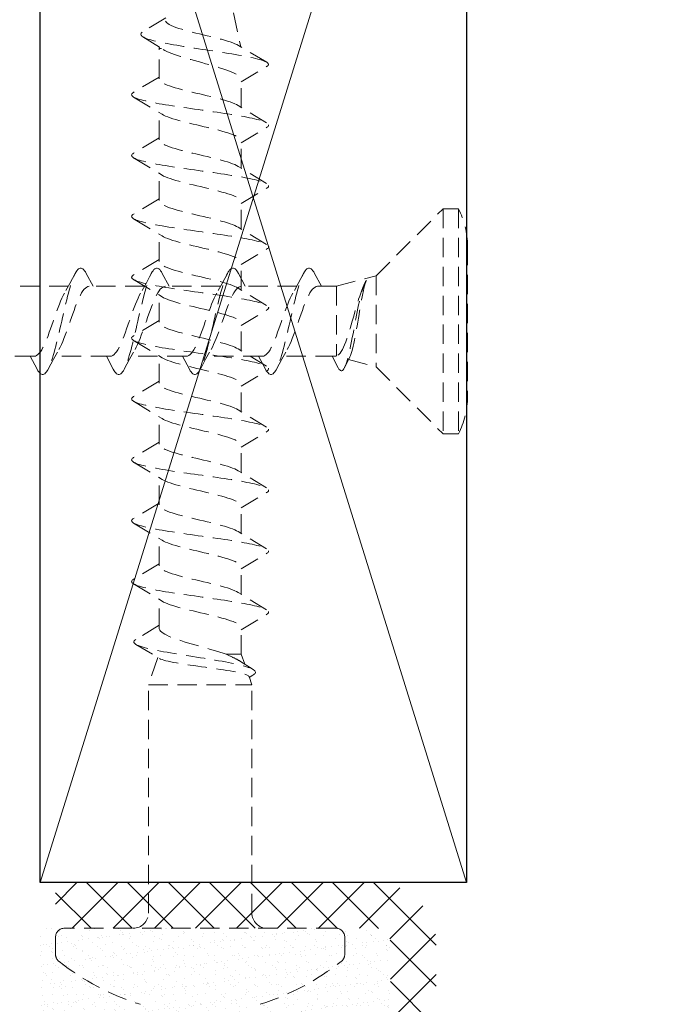
# Model space of a CAD drawing. Units: millimetres. Extents: x 0 to 840, y 0 to 594.
# Drawn here: x 402 to 423, y 154 to 187 of the extents above; entities that cross this region are included whole.
import ezdxf

# ---------------------------------------------------------------- set-up
doc = ezdxf.new("R2010")
doc.units = ezdxf.units.MM
doc.linetypes.add('DASHED2', pattern=[9.525, 6.35, -3.175])
for name, color, linetype, lineweight in [('MÅL', 7, 'Continuous', 13), ('PROFIL', 1, 'Continuous', 30), ('SKRAVERING', 2, 'Continuous', 13), ('STIBLET LINIE', 4, 'DASHED2', 25)]:
    doc.layers.add(name, color=color, linetype=linetype, lineweight=lineweight)

msp = doc.modelspace()

# ---------------------------------------------------------------- hatches: boundary and pattern name
at = {"layer": 'SKRAVERING'}
h = msp.add_hatch(dxfattribs=at)
h.set_pattern_fill('ANSI37', color=256, scale=0.3)
h.set_pattern_definition([(45, (-51.0215, 42.7577), (-0.6735192, 0.6735192), []), (135, (-51.0215, 42.7577), (-0.6735192, -0.6735192), [])])
edge = h.paths.add_edge_path()
edge.add_arc((538.919, 136.449), 2, 270, 360)
edge.add_line((540.919, 136.449), (540.919, 258.949))
edge.add_arc((538.919, 258.949), 2, 0, 90)
edge.add_line((538.919, 260.949), (518.919, 260.949))
edge.add_arc((518.919, 261.449), 0.5, 180, 270, ccw=False)
edge.add_line((518.419, 261.449), (518.419, 271.949))
edge.add_line((518.419, 271.949), (516.919, 271.949))
edge.add_line((516.919, 271.949), (516.919, 261.449))
edge.add_arc((518.919, 261.449), 2, 180, 270)
edge.add_line((518.919, 259.449), (538.919, 259.449))
edge.add_arc((538.919, 258.949), 0.5, 0, 90, ccw=False)
edge.add_line((539.419, 258.949), (539.419, 136.449))
edge.add_arc((538.919, 136.449), 0.5, 270, 360, ccw=False)
edge.add_line((538.919, 135.949), (416.419, 135.949))
edge.add_arc((416.419, 136.449), 0.5, 180, 270, ccw=False)
edge.add_line((415.919, 136.449), (415.919, 156.449))
edge.add_arc((413.919, 156.449), 2, 0, 90)
edge.add_line((413.919, 158.449), (403.419, 158.449))
edge.add_line((403.419, 158.449), (403.419, 156.949))
edge.add_line((403.419, 156.949), (413.919, 156.949))
edge.add_arc((413.919, 156.449), 0.5, 0, 90, ccw=False)
edge.add_line((414.419, 156.449), (414.419, 136.449))
edge.add_arc((416.419, 136.449), 2, 180, 270)
edge.add_line((416.419, 134.449), (538.919, 134.449))
h = msp.add_hatch(dxfattribs=at)
h.set_pattern_fill('AR-SAND', color=256, scale=0.01)
h.set_pattern_definition([(37.5, (541.58215, 69.41955), (-0.0160003, 0.4894132), [0, -0.38608, 0, -0.4318, 0, -0.41275]), (7.5, (541.58215, 69.41955), (0.4495233, 0.716825), [0, -0.20828, 0, -0.34798, 0, -0.13335]), (327.5, (541.26973, 69.41955), (0.7909924, 0.0014372), [0, -0.127, 0, -0.4572, 0, -0.5969]), (317.5, (541.2697, 69.41955), (0.7635565, 0.2229293), [0, -0.0635, 0, -0.29972, 0, -0.3429])])
h.paths.add_polyline_path([(414.419, 156.449, 0.414214), (413.919, 156.949), (402.919, 156.949), (402.919, 147.449, -0.198912), (402.333, 146.034, -0.077978), (414.419, 145.751)])

# ---------------------------------------------------------------- linework, layer by layer
at = {"layer": 'MÅL'}
for p, q in [((416.919, 203.449), (402.919, 158.449)), ((402.919, 203.449), (416.919, 158.449))]:
    msp.add_line(p, q, dxfattribs=at)
at = {"layer": 'PROFIL'}
for p, q in [((402.919, 158.449), (402.919, 203.449)), ((416.919, 203.449), (416.919, 158.449)), ((416.919, 158.449), (402.919, 158.449))]:
    msp.add_line(p, q, dxfattribs=at)
at = {"layer": 'STIBLET LINIE', "lineweight": 9, "ltscale": 0.1}
for p, q in [((409.261, 187.024), (409.508, 185.908)), ((407.041, 186.861), (406.299, 186.413)), ((406.292, 186.239), (406.952, 185.829)), ((406.829, 185.907), (406.819, 185.859)), ((406.819, 185.859), (406.904, 185.859)), ((406.819, 184.859), (406.819, 185.859)), ((410.355, 185.403), (409.426, 185.958)), ((409.519, 184.759), (410.354, 185.263)), ((406.819, 184.92), (405.984, 184.416)), ((409.519, 183.92), (409.519, 184.82)), ((405.984, 184.263), (406.919, 183.696)), ((410.354, 183.416), (409.419, 183.983)), ((406.819, 182.859), (406.819, 183.759)), ((409.519, 182.759), (410.354, 183.263)), ((406.819, 182.92), (405.984, 182.416)), ((409.519, 181.92), (409.519, 182.82)), ((405.984, 182.263), (406.919, 181.696)), ((410.354, 181.416), (409.419, 181.983)), ((406.819, 180.859), (406.819, 181.759)), ((409.519, 180.759), (410.354, 181.263)), ((406.819, 180.92), (405.984, 180.416)), ((409.519, 179.92), (409.519, 180.82)), ((413.948, 178.389), (416.151, 180.592)), ((416.151, 180.592), (416.151, 173.192)), ((416.151, 180.592), (416.651, 180.592)), ((416.651, 180.592), (416.651, 173.192)), ((405.984, 180.263), (406.919, 179.696)), ((410.354, 179.416), (409.419, 179.983)), ((406.819, 178.859), (406.819, 179.759)), ((409.519, 178.759), (410.354, 179.263)), ((410.418, 179.336), (410.435, 179.336)), ((416.951, 179.367), (416.951, 174.417)), ((406.819, 178.92), (405.984, 178.416)), ((409.519, 177.92), (409.519, 178.82)), ((404.652, 178.042), (404.426, 178.465)), ((407.152, 178.042), (406.926, 178.465)), ((409.652, 178.042), (409.426, 178.465)), ((412.152, 178.042), (411.926, 178.465)), ((412.651, 178.042), (413.948, 178.389)), ((413.948, 178.389), (413.948, 175.394)), ((403.84, 178.042), (402.026, 178.042)), ((406.34, 178.042), (404.526, 178.042)), ((405.984, 178.263), (406.919, 177.696)), ((408.84, 178.042), (407.026, 178.042)), ((410.354, 177.416), (409.419, 177.983)), ((411.34, 178.042), (409.526, 178.042)), ((412.651, 178.042), (412.026, 178.042)), ((412.651, 178.042), (412.651, 175.758)), ((413.588, 178.172), (413.574, 178.144)), ((406.819, 176.859), (406.819, 177.759)), ((410.418, 177.338), (410.435, 177.338)), ((409.519, 176.759), (410.354, 177.263)), ((406.819, 176.92), (405.984, 176.416)), ((409.519, 175.92), (409.519, 176.82)), ((405.984, 176.263), (406.919, 175.696)), ((402.716, 175.742), (400.902, 175.742)), ((402.59, 175.742), (402.815, 175.319)), ((405.216, 175.742), (403.402, 175.742)), ((405.09, 175.742), (405.315, 175.319)), ((407.716, 175.742), (405.902, 175.742)), ((406.819, 174.859), (406.819, 175.759)), ((407.59, 175.742), (407.815, 175.319)), ((410.216, 175.742), (408.402, 175.742)), ((410.354, 175.416), (409.419, 175.983)), ((410.09, 175.742), (410.315, 175.319)), ((412.596, 175.742), (410.902, 175.742)), ((412.51, 175.742), (412.707, 175.359)), ((412.911, 175.368), (413.09, 175.722)), ((413.045, 175.636), (413.948, 175.394)), ((413.948, 175.394), (416.151, 173.192)), ((409.519, 174.759), (410.354, 175.263)), ((406.819, 174.92), (405.984, 174.416)), ((409.519, 173.92), (409.519, 174.82)), ((405.984, 174.263), (406.919, 173.696)), ((406.819, 172.859), (406.819, 173.759)), ((410.354, 173.416), (409.419, 173.983)), ((409.519, 172.759), (410.354, 173.263)), ((416.151, 173.192), (416.651, 173.192)), ((406.819, 172.92), (405.984, 172.416)), ((409.519, 171.92), (409.519, 172.82)), ((405.984, 172.263), (406.919, 171.696)), ((410.354, 171.416), (409.419, 171.983)), ((406.819, 170.859), (406.819, 171.759)), ((409.519, 170.759), (410.354, 171.263)), ((406.819, 170.92), (405.984, 170.416)), ((409.519, 169.92), (409.519, 170.82)), ((405.984, 170.263), (406.919, 169.696)), ((410.354, 169.416), (409.419, 169.983)), ((406.819, 168.859), (406.819, 169.759)), ((409.519, 168.759), (410.354, 169.263)), ((406.819, 168.92), (405.984, 168.416)), ((409.519, 167.92), (409.519, 168.82)), ((405.984, 168.263), (406.919, 167.696)), ((410.354, 167.416), (409.419, 167.983)), ((406.819, 166.817), (406.819, 167.759)), ((409.519, 166.759), (410.354, 167.263)), ((406.819, 166.905), (406.052, 166.433)), ((409.519, 165.949), (409.519, 166.82)), ((406.058, 166.276), (406.835, 165.813)), ((406.783, 165.845), (406.469, 164.949)), ((409.022, 165.949), (409.519, 165.949)), ((409.913, 165.45), (409.46, 165.732)), ((409.519, 165.949), (409.633, 165.623)), ((409.774, 165.219), (409.869, 164.949)), ((409.784, 165.192), (409.904, 165.263)), ((406.469, 164.949), (409.869, 164.949)), ((406.469, 157.449), (406.469, 164.949)), ((409.869, 157.449), (409.869, 164.949)), ((412.619, 156.949), (403.719, 156.949)), ((403.419, 156.093), (403.419, 156.649)), ((412.919, 156.093), (412.919, 156.649))]:
    msp.add_line(p, q, dxfattribs=at)
at = {"layer": 'STIBLET LINIE', "lineweight": 9, "ltscale": 0.1, "flags": 128}
for points in [[(409.426, 185.958), (409.374, 185.986), (409.312, 186.015), (409.24, 186.043), (409.158, 186.072), (409.068, 186.101), (408.97, 186.13), (408.866, 186.159), (408.755, 186.188), (408.639, 186.217), (408.519, 186.247), (408.397, 186.276), (408.274, 186.306), (408.149, 186.336), (408.026, 186.366), (407.905, 186.396), (407.787, 186.427), (407.674, 186.457), (407.567, 186.488), (407.466, 186.519), (407.374, 186.55), (407.291, 186.581), (407.218, 186.612), (407.155, 186.644), (407.105, 186.675), (407.066, 186.707), (407.04, 186.739), (407.028, 186.771), (407.028, 186.803)], [(410.419, 185.34), (410.409, 185.358), (410.392, 185.377), (410.367, 185.396), (410.334, 185.415), (410.294, 185.434), (410.246, 185.453), (410.192, 185.471), (410.13, 185.49), (410.063, 185.509), (409.988, 185.528), (409.908, 185.547), (409.822, 185.566), (409.731, 185.584), (409.635, 185.603), (409.534, 185.622), (409.429, 185.641), (409.321, 185.66), (409.208, 185.679), (409.093, 185.697), (408.975, 185.716), (408.855, 185.735), (408.733, 185.754), (408.609, 185.773), (408.485, 185.792), (408.361, 185.811), (408.236, 185.829), (408.112, 185.848), (407.989, 185.867), (407.867, 185.886), (407.747, 185.905), (407.628, 185.924), (407.513, 185.942), (407.4, 185.961), (407.291, 185.98), (407.186, 185.999), (407.084, 186.018), (406.987, 186.037), (406.894, 186.055), (406.807, 186.074), (406.725, 186.093), (406.648, 186.112), (406.577, 186.131), (406.512, 186.15), (406.454, 186.168), (406.401, 186.187), (406.356, 186.206), (406.316, 186.225), (406.284, 186.244), (406.258, 186.263), (406.239, 186.281), (406.227, 186.3), (406.222, 186.319), (406.224, 186.338), (406.233, 186.357), (406.248, 186.376), (406.27, 186.395), (406.299, 186.413)], [(406.952, 185.829), (407.009, 185.795), (407.076, 185.762), (407.151, 185.728), (407.235, 185.694), (407.326, 185.661), (407.424, 185.627), (407.528, 185.593), (407.637, 185.56), (407.751, 185.526), (407.868, 185.492), (407.987, 185.459), (408.107, 185.425), (408.229, 185.392), (408.349, 185.358), (408.468, 185.324), (408.585, 185.291), (408.699, 185.257), (408.808, 185.223), (408.912, 185.19), (409.01, 185.156), (409.101, 185.123), (409.185, 185.089), (409.261, 185.055), (409.328, 185.022), (409.385, 184.988), (409.433, 184.954), (409.47, 184.921), (409.497, 184.887), (409.513, 184.854), (409.519, 184.82)], [(410.419, 185.34), (410.419, 185.336), (410.418, 185.333), (410.418, 185.33), (410.417, 185.327), (410.416, 185.324), (410.415, 185.32), (410.413, 185.317), (410.412, 185.314), (410.41, 185.311), (410.408, 185.308), (410.405, 185.304), (410.403, 185.301), (410.4, 185.298), (410.397, 185.295), (410.394, 185.292), (410.39, 185.289), (410.386, 185.285), (410.382, 185.282), (410.378, 185.279), (410.374, 185.276), (410.369, 185.273), (410.365, 185.269), (410.36, 185.266), (410.354, 185.263)], [(409.419, 183.983), (409.367, 184.012), (409.305, 184.041), (409.233, 184.07), (409.152, 184.099), (409.063, 184.129), (408.967, 184.158), (408.864, 184.187), (408.755, 184.216), (408.641, 184.246), (408.523, 184.275), (408.402, 184.304), (408.279, 184.333), (408.155, 184.362), (408.031, 184.392), (407.909, 184.421), (407.788, 184.45), (407.671, 184.479), (407.558, 184.509), (407.451, 184.538), (407.349, 184.567), (407.254, 184.596), (407.167, 184.625), (407.088, 184.655), (407.019, 184.684), (406.959, 184.713), (406.909, 184.742), (406.87, 184.771), (406.842, 184.801), (406.825, 184.83), (406.819, 184.859)], [(405.984, 184.416), (405.957, 184.398), (405.938, 184.381), (405.925, 184.363), (405.919, 184.345), (405.921, 184.327), (405.929, 184.31), (405.944, 184.292), (405.966, 184.274), (405.995, 184.256), (406.031, 184.239), (406.073, 184.221), (406.122, 184.203), (406.177, 184.185), (406.239, 184.168), (406.306, 184.15), (406.38, 184.132), (406.458, 184.114), (406.542, 184.097), (406.631, 184.079), (406.725, 184.061), (406.824, 184.044), (406.926, 184.026), (407.033, 184.008), (407.143, 183.99), (407.256, 183.973), (407.372, 183.955), (407.49, 183.937), (407.611, 183.919), (407.733, 183.902), (407.856, 183.884), (407.981, 183.866), (408.106, 183.848), (408.232, 183.831), (408.357, 183.813), (408.481, 183.795), (408.605, 183.777), (408.727, 183.76), (408.848, 183.742), (408.966, 183.724), (409.082, 183.706), (409.195, 183.689), (409.305, 183.671), (409.412, 183.653), (409.514, 183.636), (409.612, 183.618), (409.706, 183.6), (409.795, 183.582), (409.88, 183.565), (409.958, 183.547), (410.032, 183.529), (410.099, 183.511), (410.16, 183.494), (410.216, 183.476), (410.264, 183.458), (410.307, 183.44), (410.343, 183.423), (410.372, 183.405), (410.394, 183.387), (410.409, 183.369), (410.417, 183.352), (410.419, 183.334), (410.413, 183.316), (410.4, 183.299), (410.381, 183.281), (410.354, 183.263)], [(406.919, 183.696), (406.971, 183.667), (407.033, 183.638), (407.105, 183.609), (407.186, 183.58), (407.275, 183.55), (407.371, 183.521), (407.474, 183.492), (407.583, 183.463), (407.697, 183.434), (407.815, 183.404), (407.936, 183.375), (408.059, 183.346), (408.183, 183.317), (408.306, 183.287), (408.429, 183.258), (408.549, 183.229), (408.666, 183.2), (408.779, 183.171), (408.887, 183.141), (408.989, 183.112), (409.084, 183.083), (409.171, 183.054), (409.25, 183.024), (409.319, 182.995), (409.379, 182.966), (409.429, 182.937), (409.468, 182.908), (409.496, 182.878), (409.513, 182.849), (409.519, 182.82)], [(409.419, 181.983), (409.367, 182.012), (409.305, 182.041), (409.233, 182.07), (409.152, 182.099), (409.063, 182.129), (408.967, 182.158), (408.864, 182.187), (408.755, 182.216), (408.641, 182.246), (408.523, 182.275), (408.402, 182.304), (408.279, 182.333), (408.155, 182.362), (408.031, 182.392), (407.909, 182.421), (407.788, 182.45), (407.671, 182.479), (407.558, 182.509), (407.451, 182.538), (407.349, 182.567), (407.254, 182.596), (407.167, 182.625), (407.088, 182.655), (407.019, 182.684), (406.959, 182.713), (406.909, 182.742), (406.87, 182.771), (406.842, 182.801), (406.825, 182.83), (406.819, 182.859)], [(405.984, 182.416), (405.957, 182.398), (405.938, 182.381), (405.925, 182.363), (405.919, 182.345), (405.921, 182.327), (405.929, 182.31), (405.944, 182.292), (405.966, 182.274), (405.995, 182.256), (406.031, 182.239), (406.073, 182.221), (406.122, 182.203), (406.177, 182.185), (406.239, 182.168), (406.306, 182.15), (406.38, 182.132), (406.458, 182.114), (406.542, 182.097), (406.631, 182.079), (406.725, 182.061), (406.824, 182.044), (406.926, 182.026), (407.033, 182.008), (407.143, 181.99), (407.256, 181.973), (407.372, 181.955), (407.49, 181.937), (407.611, 181.919), (407.733, 181.902), (407.856, 181.884), (407.981, 181.866), (408.106, 181.848), (408.232, 181.831), (408.357, 181.813), (408.481, 181.795), (408.605, 181.777), (408.727, 181.76), (408.848, 181.742), (408.966, 181.724), (409.082, 181.706), (409.195, 181.689), (409.305, 181.671), (409.412, 181.653), (409.514, 181.636), (409.612, 181.618), (409.706, 181.6), (409.795, 181.582), (409.88, 181.565), (409.958, 181.547), (410.032, 181.529), (410.099, 181.511), (410.16, 181.494), (410.216, 181.476), (410.264, 181.458), (410.307, 181.44), (410.343, 181.423), (410.372, 181.405), (410.394, 181.387), (410.409, 181.369), (410.417, 181.352), (410.419, 181.334), (410.413, 181.316), (410.4, 181.299), (410.381, 181.281), (410.354, 181.263)], [(406.919, 181.696), (406.971, 181.667), (407.033, 181.638), (407.105, 181.609), (407.186, 181.58), (407.275, 181.55), (407.371, 181.521), (407.474, 181.492), (407.583, 181.463), (407.697, 181.434), (407.815, 181.404), (407.936, 181.375), (408.059, 181.346), (408.183, 181.317), (408.306, 181.287), (408.429, 181.258), (408.549, 181.229), (408.666, 181.2), (408.779, 181.171), (408.887, 181.141), (408.989, 181.112), (409.084, 181.083), (409.171, 181.054), (409.25, 181.024), (409.319, 180.995), (409.379, 180.966), (409.429, 180.937), (409.468, 180.908), (409.496, 180.878), (409.513, 180.849), (409.519, 180.82)], [(409.419, 179.983), (409.367, 180.012), (409.305, 180.041), (409.233, 180.07), (409.152, 180.099), (409.063, 180.129), (408.967, 180.158), (408.864, 180.187), (408.755, 180.216), (408.641, 180.246), (408.523, 180.275), (408.402, 180.304), (408.279, 180.333), (408.155, 180.362), (408.031, 180.392), (407.909, 180.421), (407.788, 180.45), (407.671, 180.479), (407.558, 180.509), (407.451, 180.538), (407.349, 180.567), (407.254, 180.596), (407.167, 180.625), (407.088, 180.655), (407.019, 180.684), (406.959, 180.713), (406.909, 180.742), (406.87, 180.771), (406.842, 180.801), (406.825, 180.83), (406.819, 180.859)], [(405.984, 180.416), (405.957, 180.398), (405.938, 180.381), (405.925, 180.363), (405.919, 180.345), (405.921, 180.327), (405.929, 180.31), (405.944, 180.292), (405.966, 180.274), (405.995, 180.256), (406.031, 180.239), (406.073, 180.221), (406.122, 180.203), (406.177, 180.185), (406.239, 180.168), (406.306, 180.15), (406.38, 180.132), (406.458, 180.114), (406.542, 180.097), (406.631, 180.079), (406.725, 180.061), (406.824, 180.044), (406.926, 180.026), (407.033, 180.008), (407.143, 179.99), (407.256, 179.973), (407.372, 179.955), (407.49, 179.937), (407.611, 179.919), (407.733, 179.902), (407.856, 179.884), (407.981, 179.866), (408.106, 179.848), (408.232, 179.831), (408.357, 179.813), (408.481, 179.795), (408.605, 179.777), (408.727, 179.76), (408.848, 179.742), (408.966, 179.724), (409.082, 179.706), (409.195, 179.689), (409.305, 179.671), (409.412, 179.653), (409.514, 179.636), (409.612, 179.618), (409.706, 179.6), (409.795, 179.582), (409.88, 179.565), (409.958, 179.547), (410.032, 179.529), (410.099, 179.511), (410.16, 179.494), (410.216, 179.476), (410.264, 179.458), (410.307, 179.44), (410.343, 179.423), (410.372, 179.405), (410.394, 179.387), (410.409, 179.369), (410.417, 179.352), (410.419, 179.334), (410.413, 179.316), (410.4, 179.299), (410.381, 179.281), (410.354, 179.263)], [(406.919, 179.696), (406.971, 179.667), (407.033, 179.638), (407.105, 179.609), (407.186, 179.58), (407.275, 179.55), (407.371, 179.521), (407.474, 179.492), (407.583, 179.463), (407.697, 179.434), (407.815, 179.404), (407.936, 179.375), (408.059, 179.346), (408.183, 179.317), (408.306, 179.287), (408.429, 179.258), (408.549, 179.229), (408.666, 179.2), (408.779, 179.171), (408.887, 179.141), (408.989, 179.112), (409.084, 179.083), (409.171, 179.054), (409.25, 179.024), (409.319, 178.995), (409.379, 178.966), (409.429, 178.937), (409.468, 178.908), (409.496, 178.878), (409.513, 178.849), (409.519, 178.82)], [(404.426, 178.465), (404.399, 178.514), (404.371, 178.556), (404.343, 178.59), (404.315, 178.615), (404.287, 178.632), (404.26, 178.641), (404.232, 178.64), (404.204, 178.632), (404.176, 178.615), (404.149, 178.59), (404.121, 178.556), (404.093, 178.514), (404.065, 178.464), (404.037, 178.407), (404.01, 178.342), (403.982, 178.271), (403.954, 178.192), (403.926, 178.107), (403.899, 178.016), (403.871, 177.92), (403.843, 177.819), (403.815, 177.713), (403.787, 177.603), (403.76, 177.49), (403.732, 177.374), (403.704, 177.255), (403.676, 177.135), (403.649, 177.014), (403.621, 176.892), (403.593, 176.77), (403.565, 176.648), (403.537, 176.528), (403.51, 176.409), (403.482, 176.293), (403.454, 176.18), (403.426, 176.07), (403.399, 175.964), (403.371, 175.863), (403.343, 175.767), (403.315, 175.676), (403.287, 175.591), (403.26, 175.513), (403.232, 175.441), (403.204, 175.376), (403.176, 175.319), (403.149, 175.269), (403.121, 175.227), (403.093, 175.194), (403.065, 175.168), (403.037, 175.151), (403.01, 175.143), (402.982, 175.143), (402.954, 175.151), (402.926, 175.168), (402.899, 175.194), (402.871, 175.227), (402.843, 175.269), (402.815, 175.319)], [(406.926, 178.465), (406.899, 178.514), (406.871, 178.556), (406.843, 178.59), (406.815, 178.615), (406.787, 178.632), (406.76, 178.641), (406.732, 178.64), (406.704, 178.632), (406.676, 178.615), (406.649, 178.59), (406.621, 178.556), (406.593, 178.514), (406.565, 178.464), (406.537, 178.407), (406.51, 178.342), (406.482, 178.271), (406.454, 178.192), (406.426, 178.107), (406.399, 178.016), (406.371, 177.92), (406.343, 177.819), (406.315, 177.713), (406.287, 177.603), (406.26, 177.49), (406.232, 177.374), (406.204, 177.255), (406.176, 177.135), (406.149, 177.014), (406.121, 176.892), (406.093, 176.77), (406.065, 176.648), (406.037, 176.528), (406.01, 176.409), (405.982, 176.293), (405.954, 176.18), (405.926, 176.07), (405.899, 175.964), (405.871, 175.863), (405.843, 175.767), (405.815, 175.676), (405.787, 175.591), (405.76, 175.513), (405.732, 175.441), (405.704, 175.376), (405.676, 175.319), (405.649, 175.269), (405.621, 175.227), (405.593, 175.194), (405.565, 175.168), (405.537, 175.151), (405.51, 175.143), (405.482, 175.143), (405.454, 175.151), (405.426, 175.168), (405.399, 175.194), (405.371, 175.227), (405.343, 175.269), (405.315, 175.319)], [(409.419, 177.983), (409.367, 178.012), (409.305, 178.041), (409.233, 178.07), (409.152, 178.099), (409.063, 178.129), (408.967, 178.158), (408.864, 178.187), (408.755, 178.216), (408.641, 178.246), (408.523, 178.275), (408.402, 178.304), (408.279, 178.333), (408.155, 178.362), (408.031, 178.392), (407.909, 178.421), (407.788, 178.45), (407.671, 178.479), (407.558, 178.509), (407.451, 178.538), (407.349, 178.567), (407.254, 178.596), (407.167, 178.625), (407.088, 178.655), (407.019, 178.684), (406.959, 178.713), (406.909, 178.742), (406.87, 178.771), (406.842, 178.801), (406.825, 178.83), (406.819, 178.859)], [(409.426, 178.465), (409.399, 178.514), (409.371, 178.556), (409.343, 178.59), (409.315, 178.615), (409.287, 178.632), (409.26, 178.641), (409.232, 178.64), (409.204, 178.632), (409.176, 178.615), (409.149, 178.59), (409.121, 178.556), (409.093, 178.514), (409.065, 178.464), (409.037, 178.407), (409.01, 178.342), (408.982, 178.271), (408.954, 178.192), (408.926, 178.107), (408.899, 178.016), (408.871, 177.92), (408.843, 177.819), (408.815, 177.713), (408.787, 177.603), (408.76, 177.49), (408.732, 177.374), (408.704, 177.255), (408.676, 177.135), (408.649, 177.014), (408.621, 176.892), (408.593, 176.77), (408.565, 176.648), (408.537, 176.528), (408.51, 176.409), (408.482, 176.293), (408.454, 176.18), (408.426, 176.07), (408.399, 175.964), (408.371, 175.863), (408.343, 175.767), (408.315, 175.676), (408.287, 175.591), (408.26, 175.513), (408.232, 175.441), (408.204, 175.376), (408.176, 175.319), (408.149, 175.269), (408.121, 175.227), (408.093, 175.194), (408.065, 175.168), (408.037, 175.151), (408.01, 175.143), (407.982, 175.143), (407.954, 175.151), (407.926, 175.168), (407.899, 175.194), (407.871, 175.227), (407.843, 175.269), (407.815, 175.319)], [(411.926, 178.465), (411.899, 178.514), (411.871, 178.556), (411.843, 178.59), (411.815, 178.615), (411.787, 178.632), (411.76, 178.641), (411.732, 178.64), (411.704, 178.632), (411.676, 178.615), (411.649, 178.59), (411.621, 178.556), (411.593, 178.514), (411.565, 178.464), (411.537, 178.407), (411.51, 178.342), (411.482, 178.271), (411.454, 178.192), (411.426, 178.107), (411.399, 178.016), (411.371, 177.92), (411.343, 177.819), (411.315, 177.713), (411.287, 177.603), (411.26, 177.49), (411.232, 177.374), (411.204, 177.255), (411.176, 177.135), (411.149, 177.014), (411.121, 176.892), (411.093, 176.77), (411.065, 176.648), (411.037, 176.528), (411.01, 176.409), (410.982, 176.293), (410.954, 176.18), (410.926, 176.07), (410.899, 175.964), (410.871, 175.863), (410.843, 175.767), (410.815, 175.676), (410.787, 175.591), (410.76, 175.513), (410.732, 175.441), (410.704, 175.376), (410.676, 175.319), (410.649, 175.269), (410.621, 175.227), (410.593, 175.194), (410.565, 175.168), (410.537, 175.151), (410.51, 175.143), (410.482, 175.143), (410.454, 175.151), (410.426, 175.168), (410.399, 175.194), (410.371, 175.227), (410.343, 175.269), (410.315, 175.319)], [(404.065, 178.465), (403.892, 178.137), (403.712, 177.815)], [(405.984, 178.416), (405.957, 178.398), (405.938, 178.381), (405.925, 178.363), (405.919, 178.345), (405.921, 178.327), (405.929, 178.31), (405.944, 178.292), (405.966, 178.274), (405.995, 178.256), (406.031, 178.239), (406.073, 178.221), (406.122, 178.203), (406.177, 178.185), (406.239, 178.168), (406.306, 178.15), (406.38, 178.132), (406.458, 178.114), (406.542, 178.097), (406.631, 178.079), (406.725, 178.061), (406.824, 178.044), (406.926, 178.026), (407.033, 178.008), (407.143, 177.99), (407.256, 177.973), (407.372, 177.955), (407.49, 177.937), (407.611, 177.919), (407.733, 177.902), (407.856, 177.884), (407.981, 177.866), (408.106, 177.848), (408.232, 177.831), (408.357, 177.813), (408.481, 177.795), (408.605, 177.777), (408.727, 177.76), (408.848, 177.742), (408.966, 177.724), (409.082, 177.706), (409.195, 177.689), (409.305, 177.671), (409.412, 177.653), (409.514, 177.636), (409.612, 177.618), (409.706, 177.6), (409.795, 177.582), (409.88, 177.565), (409.958, 177.547), (410.032, 177.529), (410.099, 177.511), (410.16, 177.494), (410.216, 177.476), (410.264, 177.458), (410.307, 177.44), (410.343, 177.423), (410.372, 177.405), (410.394, 177.387), (410.409, 177.369), (410.417, 177.352), (410.419, 177.334), (410.413, 177.316), (410.4, 177.299), (410.381, 177.281), (410.354, 177.263)], [(406.565, 178.465), (406.392, 178.137), (406.212, 177.815)], [(409.065, 178.465), (408.892, 178.137), (408.712, 177.815)], [(411.565, 178.465), (411.392, 178.137), (411.212, 177.815)], [(403.53, 175.968), (403.571, 176.044), (403.613, 176.13), (403.654, 176.224), (403.696, 176.325), (403.737, 176.432), (403.779, 176.544), (403.82, 176.66), (403.862, 176.779), (403.903, 176.899), (403.945, 177.018), (403.986, 177.137), (404.028, 177.252), (404.069, 177.364), (404.111, 177.471), (404.152, 177.571), (404.194, 177.664), (404.235, 177.748), (404.277, 177.824), (404.318, 177.889), (404.36, 177.943), (404.401, 177.986), (404.443, 178.017), (404.484, 178.035), (404.526, 178.042)], [(406.03, 175.968), (406.071, 176.044), (406.113, 176.13), (406.154, 176.224), (406.196, 176.325), (406.237, 176.432), (406.279, 176.544), (406.32, 176.66), (406.362, 176.779), (406.403, 176.899), (406.445, 177.018), (406.486, 177.137), (406.528, 177.252), (406.569, 177.364), (406.611, 177.471), (406.652, 177.571), (406.694, 177.664), (406.735, 177.748), (406.777, 177.824), (406.818, 177.889), (406.86, 177.943), (406.901, 177.986), (406.943, 178.017), (406.984, 178.035), (407.026, 178.042)], [(408.53, 175.968), (408.571, 176.044), (408.613, 176.13), (408.654, 176.224), (408.696, 176.325), (408.737, 176.432), (408.779, 176.544), (408.82, 176.66), (408.862, 176.779), (408.903, 176.899), (408.945, 177.018), (408.986, 177.137), (409.028, 177.252), (409.069, 177.364), (409.111, 177.471), (409.152, 177.571), (409.194, 177.664), (409.235, 177.748), (409.277, 177.824), (409.318, 177.889), (409.36, 177.943), (409.401, 177.986), (409.443, 178.017), (409.484, 178.035), (409.526, 178.042)], [(411.03, 175.968), (411.071, 176.044), (411.113, 176.13), (411.154, 176.224), (411.196, 176.325), (411.237, 176.432), (411.279, 176.544), (411.32, 176.66), (411.362, 176.779), (411.403, 176.899), (411.445, 177.018), (411.486, 177.137), (411.528, 177.252), (411.569, 177.364), (411.611, 177.471), (411.652, 177.571), (411.694, 177.664), (411.735, 177.748), (411.777, 177.824), (411.818, 177.889), (411.86, 177.943), (411.901, 177.986), (411.943, 178.017), (411.984, 178.035), (412.026, 178.042)], [(413.574, 178.144), (413.541, 178.077), (413.508, 178), (413.475, 177.915), (413.442, 177.822), (413.409, 177.722), (413.375, 177.616), (413.341, 177.504), (413.307, 177.387), (413.272, 177.268), (413.238, 177.146), (413.203, 177.023), (413.168, 176.899), (413.133, 176.776), (413.097, 176.656), (413.062, 176.538), (413.026, 176.425), (412.989, 176.318), (412.953, 176.217), (412.916, 176.124), (412.879, 176.039), (412.842, 175.964), (412.804, 175.899), (412.766, 175.846), (412.728, 175.804), (412.689, 175.774), (412.651, 175.758)], [(412.707, 175.363), (412.73, 175.323), (412.753, 175.293), (412.776, 175.273), (412.799, 175.264), (412.823, 175.265), (412.846, 175.277), (412.869, 175.3), (412.892, 175.333), (412.915, 175.376), (412.938, 175.43), (412.961, 175.492), (412.984, 175.563), (413.007, 175.641), (413.03, 175.727), (413.053, 175.82), (413.076, 175.919), (413.099, 176.023), (413.122, 176.132), (413.145, 176.245), (413.168, 176.362), (413.191, 176.482), (413.215, 176.603), (413.238, 176.725), (413.261, 176.847), (413.284, 176.969), (413.307, 177.089), (413.33, 177.207), (413.353, 177.322), (413.376, 177.433), (413.399, 177.539), (413.422, 177.639), (413.445, 177.734), (413.468, 177.823), (413.491, 177.906), (413.514, 177.981), (413.537, 178.049), (413.56, 178.109), (413.583, 178.161), (413.606, 178.204), (413.629, 178.237)], [(413.09, 175.722), (413.111, 175.771), (413.133, 175.831), (413.155, 175.901), (413.177, 175.981), (413.198, 176.07), (413.22, 176.168), (413.241, 176.272), (413.262, 176.383), (413.283, 176.499), (413.304, 176.619), (413.325, 176.741), (413.346, 176.866), (413.367, 176.992), (413.388, 177.117), (413.408, 177.241), (413.429, 177.362), (413.449, 177.48), (413.469, 177.594), (413.49, 177.701), (413.51, 177.803), (413.53, 177.897), (413.55, 177.984), (413.57, 178.061), (413.59, 178.13), (413.61, 178.189), (413.629, 178.237)], [(403.712, 177.815), (403.67, 177.739), (403.629, 177.653), (403.587, 177.559), (403.546, 177.458), (403.504, 177.351), (403.463, 177.239), (403.421, 177.123), (403.38, 177.004), (403.338, 176.884), (403.297, 176.765), (403.255, 176.646), (403.214, 176.531), (403.172, 176.419), (403.131, 176.312), (403.089, 176.212), (403.048, 176.119), (403.006, 176.035), (402.965, 175.96), (402.923, 175.894), (402.882, 175.84), (402.84, 175.797), (402.799, 175.767), (402.757, 175.748), (402.716, 175.742)], [(406.212, 177.815), (406.17, 177.739), (406.129, 177.653), (406.087, 177.559), (406.046, 177.458), (406.004, 177.351), (405.963, 177.239), (405.921, 177.123), (405.88, 177.004), (405.838, 176.884), (405.797, 176.765), (405.755, 176.646), (405.714, 176.531), (405.672, 176.419), (405.631, 176.312), (405.589, 176.212), (405.548, 176.119), (405.506, 176.035), (405.465, 175.96), (405.423, 175.894), (405.382, 175.84), (405.34, 175.797), (405.299, 175.767), (405.257, 175.748), (405.216, 175.742)], [(406.919, 177.696), (406.971, 177.667), (407.033, 177.638), (407.105, 177.609), (407.186, 177.58), (407.275, 177.55), (407.371, 177.521), (407.474, 177.492), (407.583, 177.463), (407.697, 177.434), (407.815, 177.404), (407.936, 177.375), (408.059, 177.346), (408.183, 177.317), (408.306, 177.287), (408.429, 177.258), (408.549, 177.229), (408.666, 177.2), (408.779, 177.171), (408.887, 177.141), (408.989, 177.112), (409.084, 177.083), (409.171, 177.054), (409.25, 177.024), (409.319, 176.995), (409.379, 176.966), (409.429, 176.937), (409.468, 176.908), (409.496, 176.878), (409.513, 176.849), (409.519, 176.82)], [(408.712, 177.815), (408.67, 177.739), (408.629, 177.653), (408.587, 177.559), (408.546, 177.458), (408.504, 177.351), (408.463, 177.239), (408.421, 177.123), (408.38, 177.004), (408.338, 176.884), (408.297, 176.765), (408.255, 176.646), (408.214, 176.531), (408.172, 176.419), (408.131, 176.312), (408.089, 176.212), (408.048, 176.119), (408.006, 176.035), (407.965, 175.96), (407.923, 175.894), (407.882, 175.84), (407.84, 175.797), (407.799, 175.767), (407.757, 175.748), (407.716, 175.742)], [(411.212, 177.815), (411.17, 177.739), (411.129, 177.653), (411.087, 177.559), (411.046, 177.458), (411.004, 177.351), (410.963, 177.239), (410.921, 177.123), (410.88, 177.004), (410.838, 176.884), (410.797, 176.765), (410.755, 176.646), (410.714, 176.531), (410.672, 176.419), (410.631, 176.312), (410.589, 176.212), (410.548, 176.119), (410.506, 176.035), (410.465, 175.96), (410.423, 175.894), (410.382, 175.84), (410.34, 175.797), (410.299, 175.767), (410.257, 175.748), (410.216, 175.742)], [(409.419, 175.983), (409.367, 176.012), (409.305, 176.041), (409.233, 176.07), (409.152, 176.099), (409.063, 176.129), (408.967, 176.158), (408.864, 176.187), (408.755, 176.216), (408.641, 176.246), (408.523, 176.275), (408.402, 176.304), (408.279, 176.333), (408.155, 176.362), (408.031, 176.392), (407.909, 176.421), (407.788, 176.45), (407.671, 176.479), (407.558, 176.509), (407.451, 176.538), (407.349, 176.567), (407.254, 176.596), (407.167, 176.625), (407.088, 176.655), (407.019, 176.684), (406.959, 176.713), (406.909, 176.742), (406.87, 176.771), (406.842, 176.801), (406.825, 176.83), (406.819, 176.859)], [(405.984, 176.416), (405.957, 176.398), (405.938, 176.381), (405.925, 176.363), (405.919, 176.345), (405.921, 176.327), (405.929, 176.31), (405.944, 176.292), (405.966, 176.274), (405.995, 176.256), (406.031, 176.239), (406.073, 176.221), (406.122, 176.203), (406.177, 176.185), (406.239, 176.168), (406.306, 176.15), (406.38, 176.132), (406.458, 176.114), (406.542, 176.097), (406.631, 176.079), (406.725, 176.061), (406.824, 176.044), (406.926, 176.026), (407.033, 176.008), (407.143, 175.99), (407.256, 175.973), (407.372, 175.955), (407.49, 175.937), (407.611, 175.919), (407.733, 175.902), (407.856, 175.884), (407.981, 175.866), (408.106, 175.848), (408.232, 175.831), (408.357, 175.813), (408.481, 175.795), (408.605, 175.777), (408.727, 175.76), (408.848, 175.742), (408.966, 175.724), (409.082, 175.706), (409.195, 175.689), (409.305, 175.671), (409.412, 175.653), (409.514, 175.636), (409.612, 175.618), (409.706, 175.6), (409.795, 175.582), (409.88, 175.565), (409.958, 175.547), (410.032, 175.529), (410.099, 175.511), (410.16, 175.494), (410.216, 175.476), (410.264, 175.458), (410.307, 175.44), (410.343, 175.423), (410.372, 175.405), (410.394, 175.387), (410.409, 175.369), (410.417, 175.352), (410.419, 175.334), (410.413, 175.316), (410.4, 175.299), (410.381, 175.281), (410.354, 175.263)], [(403.176, 175.319), (403.35, 175.646), (403.53, 175.968)], [(405.676, 175.319), (405.85, 175.646), (406.03, 175.968)], [(406.919, 175.696), (406.971, 175.667), (407.033, 175.638), (407.105, 175.609), (407.186, 175.58), (407.275, 175.55), (407.371, 175.521), (407.474, 175.492), (407.583, 175.463), (407.697, 175.434), (407.815, 175.404), (407.936, 175.375), (408.059, 175.346), (408.183, 175.317), (408.306, 175.287), (408.429, 175.258), (408.549, 175.229), (408.666, 175.2), (408.779, 175.171), (408.887, 175.141), (408.989, 175.112), (409.084, 175.083), (409.171, 175.054), (409.25, 175.024), (409.319, 174.995), (409.379, 174.966), (409.429, 174.937), (409.468, 174.908), (409.496, 174.878), (409.513, 174.849), (409.519, 174.82)], [(408.176, 175.319), (408.35, 175.646), (408.53, 175.968)], [(410.676, 175.319), (410.85, 175.646), (411.03, 175.968)], [(412.651, 175.758), (412.648, 175.757), (412.646, 175.755), (412.644, 175.754), (412.641, 175.753), (412.639, 175.752), (412.637, 175.751), (412.635, 175.75), (412.632, 175.749), (412.63, 175.748), (412.628, 175.747), (412.626, 175.746), (412.623, 175.746), (412.621, 175.745), (412.619, 175.744), (412.617, 175.744), (412.614, 175.743), (412.612, 175.743), (412.61, 175.743), (412.608, 175.742), (412.605, 175.742), (412.603, 175.742), (412.601, 175.742), (412.599, 175.742), (412.596, 175.742)], [(409.419, 173.983), (409.367, 174.012), (409.305, 174.041), (409.233, 174.07), (409.152, 174.099), (409.063, 174.129), (408.967, 174.158), (408.864, 174.187), (408.755, 174.216), (408.641, 174.246), (408.523, 174.275), (408.402, 174.304), (408.279, 174.333), (408.155, 174.362), (408.031, 174.392), (407.909, 174.421), (407.788, 174.45), (407.671, 174.479), (407.558, 174.509), (407.451, 174.538), (407.349, 174.567), (407.254, 174.596), (407.167, 174.625), (407.088, 174.655), (407.019, 174.684), (406.959, 174.713), (406.909, 174.742), (406.87, 174.771), (406.842, 174.801), (406.825, 174.83), (406.819, 174.859)], [(405.984, 174.416), (405.957, 174.398), (405.938, 174.381), (405.925, 174.363), (405.919, 174.345), (405.921, 174.327), (405.929, 174.31), (405.944, 174.292), (405.966, 174.274), (405.995, 174.256), (406.031, 174.239), (406.073, 174.221), (406.122, 174.203), (406.177, 174.185), (406.239, 174.168), (406.306, 174.15), (406.38, 174.132), (406.458, 174.114), (406.542, 174.097), (406.631, 174.079), (406.725, 174.061), (406.824, 174.044), (406.926, 174.026), (407.033, 174.008), (407.143, 173.99), (407.256, 173.973), (407.372, 173.955), (407.49, 173.937), (407.611, 173.919), (407.733, 173.902), (407.856, 173.884), (407.981, 173.866), (408.106, 173.848), (408.232, 173.831), (408.357, 173.813), (408.481, 173.795), (408.605, 173.777), (408.727, 173.76), (408.848, 173.742), (408.966, 173.724), (409.082, 173.706), (409.195, 173.689), (409.305, 173.671), (409.412, 173.653), (409.514, 173.636), (409.612, 173.618), (409.706, 173.6), (409.795, 173.582), (409.88, 173.565), (409.958, 173.547), (410.032, 173.529), (410.099, 173.511), (410.16, 173.494), (410.216, 173.476), (410.264, 173.458), (410.307, 173.44), (410.343, 173.423), (410.372, 173.405), (410.394, 173.387), (410.409, 173.369), (410.417, 173.352), (410.419, 173.334), (410.413, 173.316), (410.4, 173.299), (410.381, 173.281), (410.354, 173.263)], [(406.919, 173.696), (406.971, 173.667), (407.033, 173.638), (407.105, 173.609), (407.186, 173.58), (407.275, 173.55), (407.371, 173.521), (407.474, 173.492), (407.583, 173.463), (407.697, 173.434), (407.815, 173.404), (407.936, 173.375), (408.059, 173.346), (408.183, 173.317), (408.306, 173.287), (408.429, 173.258), (408.549, 173.229), (408.666, 173.2), (408.779, 173.171), (408.887, 173.141), (408.989, 173.112), (409.084, 173.083), (409.171, 173.054), (409.25, 173.024), (409.319, 172.995), (409.379, 172.966), (409.429, 172.937), (409.468, 172.908), (409.496, 172.878), (409.513, 172.849), (409.519, 172.82)], [(409.419, 171.983), (409.367, 172.012), (409.305, 172.041), (409.233, 172.07), (409.152, 172.099), (409.063, 172.129), (408.967, 172.158), (408.864, 172.187), (408.755, 172.216), (408.641, 172.246), (408.523, 172.275), (408.402, 172.304), (408.279, 172.333), (408.155, 172.362), (408.031, 172.392), (407.909, 172.421), (407.788, 172.45), (407.671, 172.479), (407.558, 172.509), (407.451, 172.538), (407.349, 172.567), (407.254, 172.596), (407.167, 172.625), (407.088, 172.655), (407.019, 172.684), (406.959, 172.713), (406.909, 172.742), (406.87, 172.771), (406.842, 172.801), (406.825, 172.83), (406.819, 172.859)], [(405.984, 172.416), (405.957, 172.398), (405.938, 172.381), (405.925, 172.363), (405.919, 172.345), (405.921, 172.327), (405.929, 172.31), (405.944, 172.292), (405.966, 172.274), (405.995, 172.256), (406.031, 172.239), (406.073, 172.221), (406.122, 172.203), (406.177, 172.185), (406.239, 172.168), (406.306, 172.15), (406.38, 172.132), (406.458, 172.114), (406.542, 172.097), (406.631, 172.079), (406.725, 172.061), (406.824, 172.044), (406.926, 172.026), (407.033, 172.008), (407.143, 171.99), (407.256, 171.973), (407.372, 171.955), (407.49, 171.937), (407.611, 171.919), (407.733, 171.902), (407.856, 171.884), (407.981, 171.866), (408.106, 171.848), (408.232, 171.831), (408.357, 171.813), (408.481, 171.795), (408.605, 171.777), (408.727, 171.76), (408.848, 171.742), (408.966, 171.724), (409.082, 171.706), (409.195, 171.689), (409.305, 171.671), (409.412, 171.653), (409.514, 171.636), (409.612, 171.618), (409.706, 171.6), (409.795, 171.582), (409.88, 171.565), (409.958, 171.547), (410.032, 171.529), (410.099, 171.511), (410.16, 171.494), (410.216, 171.476), (410.264, 171.458), (410.307, 171.44), (410.343, 171.423), (410.372, 171.405), (410.394, 171.387), (410.409, 171.369), (410.417, 171.352), (410.419, 171.334), (410.413, 171.316), (410.4, 171.299), (410.381, 171.281), (410.354, 171.263)], [(406.919, 171.696), (406.971, 171.667), (407.033, 171.638), (407.105, 171.609), (407.186, 171.58), (407.275, 171.55), (407.371, 171.521), (407.474, 171.492), (407.583, 171.463), (407.697, 171.434), (407.815, 171.404), (407.936, 171.375), (408.059, 171.346), (408.183, 171.317), (408.306, 171.287), (408.429, 171.258), (408.549, 171.229), (408.666, 171.2), (408.779, 171.171), (408.887, 171.141), (408.989, 171.112), (409.084, 171.083), (409.171, 171.054), (409.25, 171.024), (409.319, 170.995), (409.379, 170.966), (409.429, 170.937), (409.468, 170.908), (409.496, 170.878), (409.513, 170.849), (409.519, 170.82)], [(409.419, 169.983), (409.367, 170.012), (409.305, 170.041), (409.233, 170.07), (409.152, 170.099), (409.063, 170.129), (408.967, 170.158), (408.864, 170.187), (408.755, 170.216), (408.641, 170.246), (408.523, 170.275), (408.402, 170.304), (408.279, 170.333), (408.155, 170.362), (408.031, 170.392), (407.909, 170.421), (407.788, 170.45), (407.671, 170.479), (407.558, 170.509), (407.451, 170.538), (407.349, 170.567), (407.254, 170.596), (407.167, 170.625), (407.088, 170.655), (407.019, 170.684), (406.959, 170.713), (406.909, 170.742), (406.87, 170.771), (406.842, 170.801), (406.825, 170.83), (406.819, 170.859)], [(405.984, 170.416), (405.957, 170.398), (405.938, 170.381), (405.925, 170.363), (405.919, 170.345), (405.921, 170.327), (405.929, 170.31), (405.944, 170.292), (405.966, 170.274), (405.995, 170.256), (406.031, 170.239), (406.073, 170.221), (406.122, 170.203), (406.177, 170.185), (406.239, 170.168), (406.306, 170.15), (406.38, 170.132), (406.458, 170.114), (406.542, 170.097), (406.631, 170.079), (406.725, 170.061), (406.824, 170.044), (406.926, 170.026), (407.033, 170.008), (407.143, 169.99), (407.256, 169.973), (407.372, 169.955), (407.49, 169.937), (407.611, 169.919), (407.733, 169.902), (407.856, 169.884), (407.981, 169.866), (408.106, 169.848), (408.232, 169.831), (408.357, 169.813), (408.481, 169.795), (408.605, 169.777), (408.727, 169.76), (408.848, 169.742), (408.966, 169.724), (409.082, 169.706), (409.195, 169.689), (409.305, 169.671), (409.412, 169.653), (409.514, 169.636), (409.612, 169.618), (409.706, 169.6), (409.795, 169.582), (409.88, 169.565), (409.958, 169.547), (410.032, 169.529), (410.099, 169.511), (410.16, 169.494), (410.216, 169.476), (410.264, 169.458), (410.307, 169.44), (410.343, 169.423), (410.372, 169.405), (410.394, 169.387), (410.409, 169.369), (410.417, 169.352), (410.419, 169.334), (410.413, 169.316), (410.4, 169.299), (410.381, 169.281), (410.354, 169.263)], [(406.919, 169.696), (406.971, 169.667), (407.033, 169.638), (407.105, 169.609), (407.186, 169.58), (407.275, 169.55), (407.371, 169.521), (407.474, 169.492), (407.583, 169.463), (407.697, 169.434), (407.815, 169.404), (407.936, 169.375), (408.059, 169.346), (408.183, 169.317), (408.306, 169.287), (408.429, 169.258), (408.549, 169.229), (408.666, 169.2), (408.779, 169.171), (408.887, 169.141), (408.989, 169.112), (409.084, 169.083), (409.171, 169.054), (409.25, 169.024), (409.319, 168.995), (409.379, 168.966), (409.429, 168.937), (409.468, 168.908), (409.496, 168.878), (409.513, 168.849), (409.519, 168.82)], [(409.419, 167.983), (409.367, 168.012), (409.305, 168.041), (409.233, 168.07), (409.152, 168.099), (409.063, 168.129), (408.967, 168.158), (408.864, 168.187), (408.755, 168.216), (408.641, 168.246), (408.523, 168.275), (408.402, 168.304), (408.279, 168.333), (408.155, 168.362), (408.031, 168.392), (407.909, 168.421), (407.788, 168.45), (407.671, 168.479), (407.558, 168.509), (407.451, 168.538), (407.349, 168.567), (407.254, 168.596), (407.167, 168.625), (407.088, 168.655), (407.019, 168.684), (406.959, 168.713), (406.909, 168.742), (406.87, 168.771), (406.842, 168.801), (406.825, 168.83), (406.819, 168.859)], [(405.984, 168.416), (405.957, 168.398), (405.938, 168.381), (405.925, 168.363), (405.919, 168.345), (405.921, 168.327), (405.929, 168.31), (405.944, 168.292), (405.966, 168.274), (405.995, 168.256), (406.031, 168.239), (406.073, 168.221), (406.122, 168.203), (406.177, 168.185), (406.239, 168.168), (406.306, 168.15), (406.38, 168.132), (406.458, 168.114), (406.542, 168.097), (406.631, 168.079), (406.725, 168.061), (406.824, 168.044), (406.926, 168.026), (407.033, 168.008), (407.143, 167.99), (407.256, 167.973), (407.372, 167.955), (407.49, 167.937), (407.611, 167.919), (407.733, 167.902), (407.856, 167.884), (407.981, 167.866), (408.106, 167.848), (408.232, 167.831), (408.357, 167.813), (408.481, 167.795), (408.605, 167.777), (408.727, 167.76), (408.848, 167.742), (408.966, 167.724), (409.082, 167.706), (409.195, 167.689), (409.305, 167.671), (409.412, 167.653), (409.514, 167.636), (409.612, 167.618), (409.706, 167.6), (409.795, 167.582), (409.88, 167.565), (409.958, 167.547), (410.032, 167.529), (410.099, 167.511), (410.16, 167.494), (410.216, 167.476), (410.264, 167.458), (410.307, 167.44), (410.343, 167.423), (410.372, 167.405), (410.394, 167.387), (410.409, 167.369), (410.417, 167.352), (410.419, 167.334), (410.413, 167.316), (410.4, 167.299), (410.381, 167.281), (410.354, 167.263)], [(406.919, 167.696), (406.971, 167.667), (407.033, 167.638), (407.105, 167.609), (407.186, 167.58), (407.275, 167.55), (407.371, 167.521), (407.474, 167.492), (407.583, 167.463), (407.697, 167.434), (407.815, 167.404), (407.936, 167.375), (408.059, 167.346), (408.183, 167.317), (408.306, 167.287), (408.429, 167.258), (408.549, 167.229), (408.666, 167.2), (408.779, 167.171), (408.887, 167.141), (408.989, 167.112), (409.084, 167.083), (409.171, 167.054), (409.25, 167.024), (409.319, 166.995), (409.379, 166.966), (409.429, 166.937), (409.468, 166.908), (409.496, 166.878), (409.513, 166.849), (409.519, 166.82)], [(409.022, 165.949), (408.924, 165.983), (408.82, 166.018), (408.711, 166.053), (408.598, 166.088), (408.48, 166.122), (408.361, 166.157), (408.24, 166.192), (408.118, 166.226), (407.997, 166.261), (407.877, 166.296), (407.759, 166.331), (407.645, 166.365), (407.535, 166.4), (407.43, 166.435), (407.332, 166.47), (407.24, 166.504), (407.155, 166.539), (407.079, 166.574), (407.012, 166.609), (406.954, 166.643), (406.906, 166.678), (406.868, 166.713), (406.841, 166.748), (406.824, 166.782), (406.819, 166.817)], [(406.052, 166.433), (406.023, 166.413), (406.003, 166.393), (405.992, 166.373), (405.989, 166.354), (405.994, 166.334), (406.008, 166.314), (406.03, 166.294), (406.061, 166.274), (406.099, 166.254), (406.145, 166.235), (406.199, 166.215), (406.26, 166.195), (406.328, 166.175), (406.402, 166.155), (406.483, 166.135), (406.57, 166.116), (406.663, 166.096), (406.761, 166.076), (406.864, 166.056), (406.971, 166.036), (407.081, 166.017), (407.196, 165.997), (407.313, 165.977), (407.433, 165.957), (407.555, 165.937), (407.678, 165.917), (407.803, 165.898), (407.928, 165.878), (408.053, 165.858), (408.177, 165.838), (408.301, 165.818), (408.423, 165.799), (408.544, 165.779), (408.662, 165.759), (408.777, 165.739), (408.889, 165.719), (408.997, 165.699), (409.102, 165.68), (409.202, 165.66), (409.297, 165.64), (409.387, 165.62), (409.472, 165.6), (409.551, 165.581), (409.624, 165.561), (409.69, 165.541), (409.751, 165.521), (409.805, 165.501), (409.852, 165.481), (409.892, 165.462), (409.925, 165.442), (409.951, 165.422), (409.97, 165.402), (409.981, 165.382), (409.986, 165.362), (409.983, 165.343), (409.974, 165.323), (409.957, 165.303), (409.934, 165.283), (409.904, 165.263)], [(406.835, 165.813), (406.871, 165.795), (406.918, 165.776), (406.975, 165.758), (407.042, 165.739), (407.117, 165.721), (407.202, 165.703), (407.294, 165.684), (407.393, 165.666), (407.498, 165.648), (407.609, 165.63), (407.724, 165.612), (407.844, 165.595), (407.966, 165.577), (408.09, 165.559), (408.215, 165.542), (408.341, 165.524), (408.465, 165.507), (408.588, 165.489), (408.709, 165.472), (408.827, 165.455), (408.941, 165.437), (409.049, 165.42), (409.153, 165.403), (409.25, 165.386), (409.34, 165.369), (409.424, 165.352), (409.499, 165.335), (409.566, 165.319), (409.624, 165.302), (409.673, 165.285), (409.713, 165.269), (409.743, 165.252), (409.763, 165.236), (409.774, 165.219)], [(409.46, 165.732), (409.446, 165.741), (409.432, 165.749), (409.417, 165.758), (409.402, 165.767), (409.386, 165.776), (409.37, 165.785), (409.354, 165.794), (409.337, 165.803), (409.32, 165.812), (409.302, 165.821), (409.284, 165.83), (409.266, 165.839), (409.247, 165.848), (409.228, 165.857), (409.209, 165.866), (409.19, 165.875), (409.17, 165.884), (409.15, 165.893), (409.129, 165.903), (409.108, 165.912), (409.087, 165.921), (409.066, 165.93), (409.044, 165.939), (409.022, 165.949)]]:
    msp.add_lwpolyline(points, dxfattribs=at)
at = {"layer": 'STIBLET LINIE', "lineweight": 9, "ltscale": 0.1}
for centre, radius, start, end in [((414.3, 179.367), 2.651, 0, 27.5216), ((414.3, 174.417), 2.651, 332.4784, 0), ((405.969, 157.449), 0.5, 270, 0), ((410.369, 157.449), 0.5, 180, 270), ((403.719, 156.649), 0.3, 90, 180), ((412.619, 156.649), 0.3, 0, 90), ((403.719, 156.093), 0.3, 180, 231.9044), ((412.619, 156.093), 0.3, 308.0956, 0), ((408.778, 162.546), 8.5, 231.9044, 252.3006), ((407.56, 162.546), 8.5, 287.6994, 308.0956)]:
    msp.add_arc(centre, radius, start, end, dxfattribs=at)

doc.saveas('drawing.dxf')
